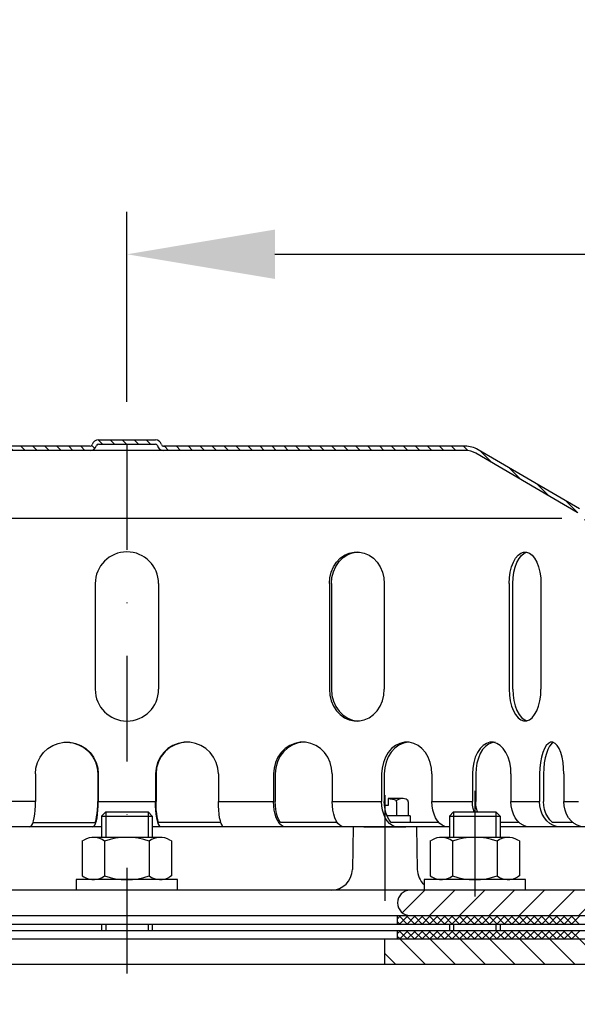
# Model space of a CAD drawing. Extents: x 0 to 3325, y 0 to 4825.
# Drawn here: x 1811 to 1943, y 4355 to 4588 of the extents above; entities that cross this region are included whole.
import ezdxf

# ---------------------------------------------------------------- set-up
doc = ezdxf.new("R2010")
doc.units = 0
doc.header["$LTSCALE"] = 50
doc.header["$MEASUREMENT"] = 0
doc.linetypes.add('AUSGEZOGEN', pattern=[0])
doc.linetypes.add('STRICHPUNKT', pattern=[1, 0.5, -0.25, 0, -0.25])
doc.layers.get('DEFPOINTS').update_dxf_attribs({"linetype": 'AUSGEZOGEN'})
for name, color, linetype in [('BEM', 7, 'Continuous'), ('HILF', 2, 'Continuous'), ('MITTEL', 2, 'STRICHPUNKT'), ('SCHRAFF', 7, 'AUSGEZOGEN'), ('STEMPEL', 3, 'Continuous')]:
    doc.layers.add(name, color=color, linetype=linetype)
doc.styles.get("Standard").update_dxf_attribs({"font": 'simplex.shx', "width": 0.8})
doc.dimstyles.get("Standard").update_dxf_attribs({"dimtxt": 0.18, "dimasz": 0.18, "dimexe": 0.18, "dimexo": 0.0625, "dimgap": 0.09, "dimtad": 0, "dimtih": 1, "dimtoh": 1, "dimdec": 4, "dimzin": 0, "dimdsep": 46, "dimtxsty": 'Standard', "dimcen": 0.09, "dimadec": 0, "dimazin": 0, "dimtfac": 1, "dimtdec": 4, "dimtofl": 0, "dimtmove": 0, "dimatfit": 3, "dimfxl": 0, "dimtolj": 1, "dimtzin": 0, "dimarcsym": 0})
pattern_1 = [(135, (0, 0), (-1.4142136, -1.4142136), [])]

# ---------------------------------------------------------------- blocks, each defined once
blk = doc.blocks.new('*D11')
at = {"layer": 'BEM', "color": 0, "lineweight": -2}
for p, q in [((1836.69, 4497.79), (1836.69, 4542.67)), ((2936.69, 4157.27), (2936.69, 4542.67)), ((1871.69, 4532.67), (2901.69, 4532.67))]:
    blk.add_line(p, q, dxfattribs=at)
at = {"layer": 'BEM', "color": 0}
for points in [[(1871.69, 4538.51), (1871.69, 4526.84), (1836.69, 4532.67)], [(2901.69, 4538.51), (2901.69, 4526.84), (2936.69, 4532.67)]]:
    blk.add_solid(points, dxfattribs=at)
at = {"layer": 'DEFPOINTS', "color": 0}
for p in [(2936.69, 4532.67), (1836.69, 4487.79), (2936.69, 4147.27)]:
    blk.add_point(p, dxfattribs=at)
at = {"layer": 'BEM', "color": 1, "insert": (2386.69, 4565.17), "char_height": 35, "attachment_point": 5}
blk.add_mtext('\\A1;1100', dxfattribs=at)
blk = doc.blocks.new('*X18')
at = {"color": 0}
for p, q in [((387.5, 329.16), (388.24, 329.9)), ((388.05, 327.9), (387.5, 328.45)), ((389.81, 327.9), (387.81, 329.9)), ((388, 327.9), (390, 329.9)), ((391.58, 327.9), (389.58, 329.9)), ((389.77, 327.9), (391.77, 329.9)), ((393.35, 327.9), (391.35, 329.9)), ((391.54, 327.9), (393.54, 329.9)), ((395.12, 327.9), (393.12, 329.9)), ((393.31, 327.9), (395.31, 329.9)), ((396.88, 327.9), (394.88, 329.9)), ((395.08, 327.9), (397.08, 329.9)), ((398.65, 327.9), (396.65, 329.9)), ((396.84, 327.9), (398.84, 329.9)), ((400.42, 327.9), (398.42, 329.9)), ((398.61, 327.9), (400.61, 329.9)), ((402.19, 327.9), (400.19, 329.9)), ((400.38, 327.9), (402.38, 329.9)), ((403.96, 327.9), (401.96, 329.9)), ((402.15, 327.9), (404.15, 329.9)), ((405.72, 327.9), (403.72, 329.9)), ((403.91, 327.9), (405.77, 329.76)), ((405.77, 329.62), (405.49, 329.9)), ((405.77, 329.76), (405.91, 329.9)), ((405.77, 327.99), (407.68, 329.9)), ((407.49, 327.9), (405.77, 329.62)), ((409.26, 327.9), (407.26, 329.9)), ((407.45, 327.9), (409.45, 329.9)), ((411.03, 327.9), (409.03, 329.9)), ((409.22, 327.9), (411.22, 329.9)), ((412.79, 327.9), (410.79, 329.9)), ((410.99, 327.9), (412.99, 329.9)), ((414.56, 327.9), (412.56, 329.9)), ((412.75, 327.9), (414.75, 329.9)), ((416.33, 327.9), (414.33, 329.9)), ((414.52, 327.9), (416.52, 329.9)), ((418.1, 327.9), (416.1, 329.9)), ((416.29, 327.9), (418.29, 329.9)), ((419.86, 327.9), (417.86, 329.9)), ((418.06, 327.9), (420.06, 329.9)), ((421.63, 327.9), (419.63, 329.9)), ((419.82, 327.9), (421.82, 329.9)), ((423.4, 327.9), (421.4, 329.9)), ((421.59, 327.9), (423.59, 329.9)), ((425.17, 327.9), (423.17, 329.9)), ((423.36, 327.9), (425.36, 329.9)), ((426.94, 327.9), (424.94, 329.9)), ((425.13, 327.9), (427.13, 329.9)), ((428.7, 327.9), (426.7, 329.9)), ((426.9, 327.9), (428.9, 329.9)), ((430.47, 327.9), (428.47, 329.9)), ((428.66, 327.9), (430.66, 329.9)), ((405.68, 327.9), (405.77, 327.99))]:
    blk.add_line(p, q, dxfattribs=at)
blk = doc.blocks.new('*X17')
at = {"color": 0}
for p, q in [((387.5, 325.63), (388.27, 326.4)), ((389.78, 324.4), (387.78, 326.4)), ((388.04, 324.4), (390.04, 326.4)), ((391.55, 324.4), (389.55, 326.4)), ((389.81, 324.4), (391.81, 326.4)), ((393.31, 324.4), (391.31, 326.4)), ((391.58, 324.4), (393.58, 326.4)), ((395.08, 324.4), (393.08, 326.4)), ((393.34, 324.4), (395.34, 326.4)), ((396.85, 324.4), (394.85, 326.4)), ((395.11, 324.4), (397.11, 326.4)), ((398.62, 324.4), (396.62, 326.4)), ((396.88, 324.4), (398.88, 326.4)), ((400.38, 324.4), (398.38, 326.4)), ((398.65, 324.4), (400.65, 326.4)), ((402.15, 324.4), (400.15, 326.4)), ((400.41, 324.4), (402.41, 326.4)), ((403.92, 324.4), (401.92, 326.4)), ((402.18, 324.4), (404.18, 326.4)), ((405.69, 324.4), (403.69, 326.4)), ((403.95, 324.4), (405.77, 326.22)), ((405.77, 326.09), (405.46, 326.4)), ((405.77, 326.22), (405.95, 326.4)), ((405.77, 324.45), (407.72, 326.4)), ((407.46, 324.4), (405.77, 326.09)), ((409.22, 324.4), (407.22, 326.4)), ((407.49, 324.4), (409.49, 326.4)), ((410.99, 324.4), (408.99, 326.4)), ((409.25, 324.4), (411.25, 326.4)), ((412.76, 324.4), (410.76, 326.4)), ((411.02, 324.4), (413.02, 326.4)), ((414.53, 324.4), (412.53, 326.4)), ((412.79, 324.4), (414.79, 326.4)), ((416.29, 324.4), (414.29, 326.4)), ((414.56, 324.4), (416.56, 326.4)), ((418.06, 324.4), (416.06, 326.4)), ((416.32, 324.4), (418.32, 326.4)), ((419.83, 324.4), (417.83, 326.4)), ((418.09, 324.4), (420.09, 326.4)), ((421.6, 324.4), (419.6, 326.4)), ((419.86, 324.4), (421.86, 326.4)), ((423.36, 324.4), (421.36, 326.4)), ((421.63, 324.4), (423.63, 326.4)), ((425.13, 324.4), (423.13, 326.4)), ((423.4, 324.4), (425.4, 326.4)), ((426.9, 324.4), (424.9, 326.4)), ((425.16, 324.4), (427.16, 326.4)), ((428.67, 324.4), (426.67, 326.4)), ((426.93, 324.4), (428.93, 326.4)), ((430.44, 324.4), (428.44, 326.4)), ((428.7, 324.4), (430.7, 326.4)), ((388.01, 324.4), (387.5, 324.91)), ((405.72, 324.4), (405.77, 324.45))]:
    blk.add_line(p, q, dxfattribs=at)

msp = doc.modelspace()

# ---------------------------------------------------------------- hatches: boundary and pattern name
at = {"layer": 'SCHRAFF'}
h = msp.add_hatch(dxfattribs=at)
h.set_pattern_fill('_USER', color=256, scale=2, angle=135, style=0, pattern_type=0)
h.set_pattern_definition(pattern_1)
h.paths.add_polyline_path([(1916.685, 4486.293, -0.1340385), (1919.226, 4485.6), (1943.205, 4471.612, -0.2667504), (1945.685, 4467.293), (1945.685, 4462.293), (1946.685, 4462.293), (1946.685, 4467.293, 0.2662609), (1943.718, 4472.47), (1919.732, 4486.462, 0.1339298), (1916.685, 4487.293), (1845.351, 4487.293, -0.3419987), (1844.867, 4487.668, 0.3419987), (1843.415, 4488.793), (1829.956, 4488.793, 0.3419987), (1828.503, 4487.668, -0.3419987), (1828.019, 4487.293), (1827.83, 4487.293), (1756.685, 4487.293, 0.1339298), (1753.639, 4486.462), (1729.653, 4472.47, 0.2662609), (1726.685, 4467.293), (1726.685, 4462.293), (1727.685, 4462.293), (1727.685, 4467.293, -0.2667504), (1730.166, 4471.612), (1754.145, 4485.6, -0.1340385), (1756.685, 4486.293), (1828.019, 4486.293, 0.3419987), (1829.471, 4487.418, -0.3419987), (1829.956, 4487.793), (1843.415, 4487.793, -0.3419987), (1843.899, 4487.418, 0.3419987), (1845.351, 4486.293)])
h.paths.add_polyline_path([(1966.685, 4397.293), (1966.685, 4398.293), (1951.685, 4398.293, -0.4142136), (1946.685, 4403.293), (1946.685, 4422.293), (1945.685, 4422.293), (1945.685, 4403.293, 0.4142136), (1951.685, 4397.293)])
h.paths.add_polyline_path([(1721.685, 4397.293, 0.4142136), (1727.685, 4403.293), (1727.685, 4422.293), (1726.685, 4422.293), (1726.685, 4403.293, -0.4142136), (1721.685, 4398.293), (1718.685, 4398.293), (1718.685, 4397.293)])
h.paths.add_polyline_path([(1710.685, 4397.293), (1710.685, 4398.293), (1706.685, 4398.293), (1706.685, 4397.293)])
h = msp.add_hatch(dxfattribs=at)
h.set_pattern_fill('_USER', color=256, scale=5, angle=45, style=0, pattern_type=0)
h.set_pattern_definition([(45, (1493.493, 4046.393), (-3.535534, 3.535534), [])])
h.paths.add_polyline_path([(1963.685, 4382.293), (1918.958, 4382.293), (1918.958, 4376.293), (1963.685, 4376.293, 1)])
h.paths.add_polyline_path([(1918.958, 4382.293), (1903.685, 4382.293, 1), (1903.685, 4376.293), (1918.958, 4376.293)])
h.paths.add_polyline_path([(1769.685, 4382.293), (1754.413, 4382.293), (1754.413, 4376.293), (1769.685, 4376.293, 1)])
h.paths.add_polyline_path([(1754.413, 4382.293), (1727.361, 4382.293, -0.4091108), (1722.361, 4387.206), (1722.185, 4397.293), (1718.685, 4397.293), (1718.685, 4393.293), (1718.185, 4393.293), (1718.185, 4390.293), (1718.685, 4390.293), (1718.685, 4382.293), (1718.185, 4382.293), (1718.185, 4379.293), (1718.685, 4379.293), (1718.685, 4376.293), (1754.413, 4376.293)])
h.paths.add_polyline_path([(1710.685, 4390.293), (1711.185, 4390.293), (1711.185, 4393.293), (1710.685, 4393.293), (1710.685, 4397.293), (1707.185, 4397.293), (1706.902, 4381.058, -0.0541019), (1706.767, 4379.988, 0.4844269), (1709.685, 4376.293), (1710.685, 4376.293), (1710.685, 4379.293), (1711.185, 4379.293), (1711.185, 4382.293), (1710.685, 4382.293)])
h = msp.add_hatch(dxfattribs=at)
h.set_pattern_fill('_USER', color=256, scale=5, angle=135, style=0, pattern_type=0)
h.set_pattern_definition([(135, (0, 0), (-3.535534, -3.535534), [])])
h.paths.add_polyline_path([(1897.685, 4370.793), (1897.685, 4364.793), (1976.685, 4364.793), (1976.685, 4368.793), (1974.685, 4370.793)])
h.paths.add_polyline_path([(1703.685, 4370.793), (1701.685, 4368.793), (1701.685, 4364.793), (1775.685, 4364.793), (1775.685, 4370.793)])
h = msp.add_hatch(dxfattribs=at)
h.set_pattern_fill('_USER', color=256, scale=2, angle=135, style=0, pattern_type=0)
h.set_pattern_definition(pattern_1)
h.paths.add_polyline_path([(1971.685, 4344.191), (1973.685, 4344.191), (1973.685, 4364.793), (1971.685, 4364.793)])
h.paths.add_polyline_path([(1873.685, 4309.793), (1873.685, 4311.793), (1782.685, 4311.793, -0.4142136), (1775.685, 4318.793), (1775.685, 4364.793), (1773.685, 4364.793), (1773.685, 4318.793, 0.4142136), (1782.685, 4309.793)])

# ---------------------------------------------------------------- linework, layer by layer
at = {"layer": 'HILF'}
for p, q in [((1734.359, 4470.293), (1939.512, 4470.293)), ((1815.056, 4403.293), (1802.001, 4403.293)), ((1829.927, 4403.293), (1843.443, 4403.293)), ((1858.315, 4403.293), (1871.37, 4403.293)), ((1885.228, 4403.293), (1896.933, 4403.293)), ((1908.833, 4403.293), (1918.39, 4403.293)), ((1927.521, 4403.293), (1934.279, 4403.293)), ((1940.02, 4403.293), (1943.518, 4403.293)), ((1831.685, 4400.793), (1831.685, 4394.793)), ((1841.685, 4400.793), (1841.685, 4394.793)), ((1913.958, 4400.793), (1913.958, 4394.793)), ((1923.958, 4400.793), (1923.958, 4394.793)), ((1831.685, 4374.293), (1831.685, 4372.793)), ((1841.685, 4374.293), (1841.685, 4372.793)), ((1913.958, 4374.293), (1913.958, 4372.793)), ((1923.958, 4374.293), (1923.958, 4372.793))]:
    msp.add_line(p, q, dxfattribs=at)
at = {"layer": 'MITTEL'}
for p, q in [((1836.685, 4487.793), (1836.685, 4359.793)), ((1918.958, 4405.793), (1918.958, 4370.793)), ((1897.685, 4404.762), (1897.685, 4376.293))]:
    msp.add_line(p, q, dxfattribs=at)
at = {"layer": 'STEMPEL'}
for p, q in [((1828.019, 4487.293), (1756.685, 4487.293)), ((1828.019, 4487.293), (1827.83, 4487.293)), ((1829.956, 4488.793), (1843.415, 4488.793)), ((1829.956, 4487.793), (1843.415, 4487.793)), ((1916.685, 4487.293), (1845.351, 4487.293)), ((1845.351, 4487.293), (1845.54, 4487.293)), ((1916.685, 4486.293), (1756.685, 4486.293)), ((1943.205, 4471.612), (1919.226, 4485.6)), ((1943.718, 4472.47), (1919.732, 4486.462)), ((1829.185, 4454.793), (1829.185, 4429.793)), ((1844.185, 4454.793), (1844.185, 4429.793)), ((1884.561, 4454.793), (1884.561, 4429.793)), ((1885.062, 4454.793), (1885.062, 4429.793)), ((1897.551, 4454.793), (1897.551, 4429.793)), ((1927.108, 4454.793), (1927.108, 4429.793)), ((1927.976, 4429.793), (1927.976, 4454.793)), ((1934.608, 4454.793), (1934.608, 4429.793)), ((1815.056, 4409.793), (1815.056, 4403.293)), ((1829.797, 4409.793), (1829.797, 4403.293)), ((1829.927, 4409.793), (1829.927, 4403.293)), ((1843.443, 4409.793), (1843.443, 4403.293)), ((1843.574, 4409.793), (1843.574, 4403.293)), ((1858.315, 4409.793), (1858.315, 4403.293)), ((1871.37, 4409.793), (1871.37, 4403.293)), ((1871.753, 4409.793), (1871.753, 4403.293)), ((1885.228, 4409.793), (1885.228, 4403.293)), ((1896.933, 4409.793), (1896.933, 4403.293)), ((1897.543, 4409.793), (1897.543, 4403.293)), ((1908.833, 4409.793), (1908.833, 4403.293)), ((1918.39, 4409.793), (1918.39, 4403.293)), ((1919.185, 4409.793), (1919.185, 4403.293)), ((1927.521, 4409.793), (1927.521, 4403.293)), ((1934.279, 4409.793), (1934.279, 4403.293)), ((1935.205, 4409.793), (1935.205, 4403.293)), ((1940.02, 4409.793), (1940.02, 4403.293)), ((1898.485, 4403.961), (1898.485, 4402.361)), ((1901.826, 4403.961), (1898.485, 4403.961)), ((1900.446, 4403.214), (1900.446, 4403.487)), ((1900.446, 4403.214), (1900.446, 4399.893)), ((1903.206, 4403.511), (1902.9, 4403.688)), ((1903.206, 4403.214), (1903.206, 4403.511)), ((1903.206, 4403.214), (1903.206, 4399.893)), ((1830.685, 4399.793), (1831.685, 4400.793)), ((1831.685, 4400.793), (1841.685, 4400.793)), ((1831.685, 4400.793), (1841.685, 4400.793)), ((1841.685, 4400.793), (1842.685, 4399.793)), ((1898.485, 4402.361), (1897.587, 4402.361)), ((1912.958, 4399.793), (1913.958, 4400.793)), ((1913.958, 4400.793), (1923.958, 4400.793)), ((1913.958, 4400.793), (1923.958, 4400.793)), ((1923.958, 4400.793), (1924.958, 4399.793)), ((1814.469, 4398.293), (1829.21, 4398.293)), ((1830.685, 4399.793), (1842.685, 4399.793)), ((1830.685, 4399.793), (1830.685, 4394.793)), ((1842.685, 4399.793), (1842.685, 4394.793)), ((1858.901, 4398.293), (1844.16, 4398.293)), ((1886.445, 4398.293), (1872.971, 4398.293)), ((1903.685, 4399.893), (1898.188, 4399.893)), ((1910.471, 4398.293), (1899.181, 4398.293)), ((1903.685, 4399.893), (1903.685, 4398.293)), ((1912.958, 4399.793), (1924.958, 4399.793)), ((1912.958, 4399.793), (1912.958, 4394.793)), ((1924.958, 4399.793), (1924.958, 4394.793)), ((1929.473, 4398.293), (1924.958, 4398.293)), ((1942.173, 4398.293), (1937.359, 4398.293)), ((1830.685, 4397.293), (1760.413, 4397.293)), ((1912.958, 4397.293), (1842.685, 4397.293)), ((1890.185, 4397.293), (1890.009, 4387.206)), ((1892.685, 4397.293), (1902.685, 4397.293)), ((1905.185, 4397.293), (1905.361, 4387.206)), ((1966.685, 4397.293), (1924.958, 4397.293)), ((1826.136, 4393.934), (1826.531, 4394.162)), ((1826.136, 4393.934), (1826.136, 4385.653)), ((1844.596, 4394.793), (1828.774, 4394.793)), ((1828.781, 4394.793), (1828.774, 4394.793)), ((1831.411, 4393.888), (1831.411, 4385.698)), ((1841.96, 4393.888), (1841.96, 4385.698)), ((1847.234, 4393.934), (1846.839, 4394.162)), ((1847.234, 4393.934), (1847.234, 4385.653)), ((1908.408, 4393.934), (1908.803, 4394.162)), ((1908.408, 4393.934), (1908.408, 4385.653)), ((1926.869, 4394.793), (1911.046, 4394.793)), ((1911.053, 4394.793), (1911.046, 4394.793)), ((1913.683, 4393.888), (1913.683, 4385.698)), ((1924.232, 4393.888), (1924.232, 4385.698)), ((1929.507, 4393.934), (1929.112, 4394.162)), ((1929.507, 4393.934), (1929.507, 4385.653)), ((1848.685, 4384.793), (1824.685, 4384.793)), ((1824.685, 4384.793), (1824.685, 4382.293)), ((1826.136, 4385.653), (1826.531, 4385.425)), ((1844.596, 4384.793), (1828.774, 4384.793)), ((1828.781, 4384.793), (1828.774, 4384.793)), ((1847.234, 4385.653), (1846.839, 4385.425)), ((1848.685, 4382.293), (1848.685, 4384.793)), ((1930.958, 4384.793), (1906.958, 4384.793)), ((1906.958, 4384.793), (1906.958, 4382.293)), ((1908.408, 4385.653), (1908.803, 4385.425)), ((1926.869, 4384.793), (1911.046, 4384.793)), ((1911.053, 4384.793), (1911.046, 4384.793)), ((1929.507, 4385.653), (1929.112, 4385.425)), ((1930.958, 4382.293), (1930.958, 4384.793)), ((1963.685, 4382.293), (1727.361, 4382.293)), ((1706.685, 4376.293), (1966.685, 4376.293)), ((1900.685, 4374.293), (1900.685, 4376.293)), ((1706.685, 4374.293), (1966.685, 4374.293)), ((1706.685, 4372.793), (1966.685, 4372.793)), ((1830.685, 4374.293), (1830.685, 4372.793)), ((1842.685, 4374.293), (1842.685, 4372.793)), ((1900.685, 4370.793), (1900.685, 4372.793)), ((1912.958, 4374.293), (1912.958, 4372.793)), ((1924.958, 4374.293), (1924.958, 4372.793)), ((1703.685, 4370.793), (1974.685, 4370.793)), ((1897.685, 4364.793), (1897.685, 4370.793)), ((1701.685, 4364.793), (1976.685, 4364.793))]:
    msp.add_line(p, q, dxfattribs=at)
at = {"layer": 'STEMPEL', "extrusion": (0, 0, -1), "flags": 128}
for points in [[(-1884.561, 4454.793), (-1884.671, 4456.171), (-1884.999, 4457.503), (-1885.534, 4458.742), (-1886.256, 4459.846), (-1887.142, 4460.778), (-1888.161, 4461.507), (-1889.279, 4462.007), (-1890.457, 4462.261), (-1891.655, 4462.261), (-1892.834, 4462.007), (-1893.951, 4461.507), (-1894.97, 4460.778), (-1895.856, 4459.846), (-1896.578, 4458.742), (-1897.113, 4457.503), (-1897.441, 4456.171), (-1897.551, 4454.793)], [(-1885.062, 4454.793), (-1885.181, 4456.221), (-1885.533, 4457.597), (-1886.105, 4458.869), (-1886.877, 4459.993), (-1887.82, 4460.927), (-1888.899, 4461.636), (-1890.076, 4462.096), (-1891.307, 4462.288)], [(-1927.108, 4454.793), (-1927.172, 4456.171), (-1927.361, 4457.503), (-1927.67, 4458.742), (-1928.087, 4459.846), (-1928.598, 4460.778), (-1929.187, 4461.507), (-1929.832, 4462.007), (-1930.512, 4462.261), (-1931.204, 4462.261), (-1931.884, 4462.007), (-1932.53, 4461.507), (-1933.118, 4460.778), (-1933.63, 4459.846), (-1934.047, 4458.742), (-1934.355, 4457.503), (-1934.544, 4456.171), (-1934.608, 4454.793)], [(-1927.976, 4454.793), (-1928.038, 4456.15), (-1928.222, 4457.461), (-1928.521, 4458.685), (-1928.925, 4459.78), (-1929.423, 4460.711), (-1929.996, 4461.447), (-1930.626, 4461.963), (-1931.292, 4462.243)], [(-1815.056, 4409.793), (-1815.182, 4411.171), (-1815.558, 4412.503), (-1816.17, 4413.742), (-1816.996, 4414.846), (-1818.01, 4415.778), (-1819.177, 4416.507), (-1820.457, 4417.007), (-1821.805, 4417.261), (-1823.178, 4417.261), (-1824.526, 4417.007), (-1825.806, 4416.507), (-1826.973, 4415.778), (-1827.987, 4414.846), (-1828.814, 4413.742), (-1829.425, 4412.503), (-1829.801, 4411.171), (-1829.927, 4409.793)], [(-1822.426, 4417.293), (-1823.868, 4417.138), (-1825.252, 4416.703), (-1826.526, 4416.006), (-1827.642, 4415.073), (-1828.557, 4413.94), (-1829.237, 4412.648), (-1829.655, 4411.248), (-1829.797, 4409.793)], [(-1844.755, 4397.293), (-1844.527, 4397.385), (-1844.306, 4397.655), (-1844.099, 4398.097), (-1843.912, 4398.697), (-1843.75, 4399.437), (-1843.619, 4400.293), (-1843.522, 4401.241), (-1843.463, 4402.251), (-1843.443, 4403.293)], [(-1844.16, 4398.293), (-1843.992, 4398.903), (-1843.847, 4399.63), (-1843.73, 4400.456), (-1843.644, 4401.358), (-1843.591, 4402.313), (-1843.574, 4403.293)], [(-1859.626, 4397.293), (-1859.399, 4397.385), (-1859.178, 4397.655), (-1858.97, 4398.097), (-1858.783, 4398.697), (-1858.622, 4399.437), (-1858.49, 4400.293), (-1858.394, 4401.241), (-1858.335, 4402.251), (-1858.315, 4403.293)], [(-1874.092, 4397.293), (-1873.619, 4397.385), (-1873.161, 4397.655), (-1872.731, 4398.097), (-1872.342, 4398.697), (-1872.007, 4399.437), (-1871.734, 4400.293), (-1871.534, 4401.241), (-1871.411, 4402.251), (-1871.37, 4403.293)], [(-1872.971, 4398.293), (-1872.62, 4398.903), (-1872.32, 4399.63), (-1872.077, 4400.456), (-1871.899, 4401.358), (-1871.79, 4402.313), (-1871.753, 4403.293)], [(-1887.95, 4397.293), (-1887.478, 4397.385), (-1887.019, 4397.655), (-1886.589, 4398.097), (-1886.2, 4398.697), (-1885.865, 4399.437), (-1885.593, 4400.293), (-1885.392, 4401.241), (-1885.269, 4402.251), (-1885.228, 4403.293)], [(-1900.595, 4397.293), (-1899.959, 4397.385), (-1899.343, 4397.655), (-1898.764, 4398.097), (-1898.241, 4398.697), (-1897.79, 4399.437), (-1897.423, 4400.293), (-1897.154, 4401.241), (-1896.988, 4402.251), (-1896.933, 4403.293)], [(-1899.181, 4398.293), (-1898.709, 4398.903), (-1898.305, 4399.63), (-1897.978, 4400.456), (-1897.739, 4401.358), (-1897.592, 4402.313), (-1897.543, 4403.293)], [(-1912.496, 4397.293), (-1911.86, 4397.385), (-1911.243, 4397.655), (-1910.664, 4398.097), (-1910.141, 4398.697), (-1909.69, 4399.437), (-1909.324, 4400.293), (-1909.054, 4401.241), (-1908.889, 4402.251), (-1908.833, 4403.293)], [(-1918.787, 4400.793), (-1918.568, 4401.598), (-1918.435, 4402.437), (-1918.39, 4403.293)], [(-1919.582, 4400.793), (-1919.363, 4401.598), (-1919.23, 4402.437), (-1919.185, 4403.293)], [(-1931.885, 4397.293), (-1931.127, 4397.385), (-1930.393, 4397.655), (-1929.703, 4398.097), (-1929.08, 4398.697), (-1928.542, 4399.437), (-1928.106, 4400.293), (-1927.785, 4401.241), (-1927.588, 4402.251), (-1927.521, 4403.293)], [(-1939.095, 4397.293), (-1938.258, 4397.385), (-1937.448, 4397.655), (-1936.687, 4398.097), (-1935.999, 4398.697), (-1935.406, 4399.437), (-1934.924, 4400.293), (-1934.57, 4401.241), (-1934.352, 4402.251), (-1934.279, 4403.293)], [(-1937.359, 4398.293), (-1936.739, 4398.903), (-1936.207, 4399.63), (-1935.778, 4400.456), (-1935.463, 4401.358), (-1935.27, 4402.313), (-1935.205, 4403.293)], [(-1944.835, 4397.293), (-1943.999, 4397.385), (-1943.188, 4397.655), (-1942.427, 4398.097), (-1941.74, 4398.697), (-1941.146, 4399.437), (-1940.665, 4400.293), (-1940.31, 4401.241), (-1940.093, 4402.251), (-1940.02, 4403.293)]]:
    msp.add_lwpolyline(points, dxfattribs=at)
at = {"layer": 'STEMPEL', "flags": 128}
for points in [[(1884.561, 4429.793), (1884.671, 4428.415), (1884.999, 4427.084), (1885.534, 4425.845), (1886.256, 4424.741), (1887.142, 4423.808), (1888.161, 4423.08), (1889.279, 4422.58), (1890.457, 4422.325), (1891.655, 4422.325), (1892.834, 4422.58), (1893.951, 4423.08), (1894.97, 4423.808), (1895.856, 4424.741), (1896.578, 4425.845), (1897.113, 4427.084), (1897.441, 4428.415), (1897.551, 4429.793)], [(1885.062, 4429.793), (1885.181, 4428.366), (1885.533, 4426.99), (1886.105, 4425.717), (1886.877, 4424.593), (1887.82, 4423.66), (1888.899, 4422.95), (1890.076, 4422.491), (1891.307, 4422.299)], [(1927.108, 4429.793), (1927.172, 4428.415), (1927.361, 4427.084), (1927.67, 4425.845), (1928.087, 4424.741), (1928.598, 4423.808), (1929.187, 4423.08), (1929.832, 4422.58), (1930.512, 4422.325), (1931.204, 4422.325), (1931.884, 4422.58), (1932.53, 4423.08), (1933.118, 4423.808), (1933.63, 4424.741), (1934.047, 4425.845), (1934.355, 4427.084), (1934.544, 4428.415), (1934.608, 4429.793)], [(1927.976, 4429.793), (1928.038, 4428.437), (1928.222, 4427.125), (1928.521, 4425.902), (1928.925, 4424.806), (1929.423, 4423.876), (1929.996, 4423.14), (1930.626, 4422.624), (1931.292, 4422.344)], [(1858.315, 4409.793), (1858.188, 4411.171), (1857.813, 4412.503), (1857.201, 4413.742), (1856.374, 4414.846), (1855.36, 4415.778), (1854.193, 4416.507), (1852.914, 4417.007), (1851.565, 4417.261), (1850.193, 4417.261), (1848.844, 4417.007), (1847.564, 4416.507), (1846.398, 4415.778), (1845.384, 4414.846), (1844.557, 4413.742), (1843.945, 4412.503), (1843.57, 4411.171), (1843.443, 4409.793)], [(1850.944, 4417.293), (1849.503, 4417.138), (1848.119, 4416.703), (1846.845, 4416.006), (1845.729, 4415.073), (1844.813, 4413.94), (1844.134, 4412.648), (1843.715, 4411.248), (1843.574, 4409.793)], [(1885.228, 4409.793), (1885.11, 4411.171), (1884.76, 4412.503), (1884.19, 4413.742), (1883.42, 4414.846), (1882.475, 4415.778), (1881.387, 4416.507), (1880.195, 4417.007), (1878.938, 4417.261), (1877.66, 4417.261), (1876.403, 4417.007), (1875.21, 4416.507), (1874.123, 4415.778), (1873.178, 4414.846), (1872.408, 4413.742), (1871.838, 4412.503), (1871.488, 4411.171), (1871.37, 4409.793)], [(1878.491, 4417.29), (1877.166, 4417.112), (1875.898, 4416.661), (1874.734, 4415.956), (1873.715, 4415.023), (1872.881, 4413.895), (1872.263, 4412.615), (1871.882, 4411.231), (1871.753, 4409.793)], [(1908.833, 4409.793), (1908.732, 4411.171), (1908.431, 4412.503), (1907.942, 4413.742), (1907.28, 4414.846), (1906.469, 4415.778), (1905.535, 4416.507), (1904.511, 4417.007), (1903.432, 4417.261), (1902.334, 4417.261), (1901.255, 4417.007), (1900.231, 4416.507), (1899.297, 4415.778), (1898.486, 4414.846), (1897.824, 4413.742), (1897.335, 4412.503), (1897.034, 4411.171), (1896.933, 4409.793)], [(1903.188, 4417.283), (1902.072, 4417.076), (1901.006, 4416.607), (1900.031, 4415.893), (1899.179, 4414.959), (1898.483, 4413.839), (1897.967, 4412.574), (1897.65, 4411.209), (1897.543, 4409.793)], [(1927.521, 4409.793), (1927.444, 4411.171), (1927.213, 4412.503), (1926.838, 4413.742), (1926.33, 4414.846), (1925.707, 4415.778), (1924.991, 4416.507), (1924.205, 4417.007), (1923.377, 4417.261), (1922.535, 4417.261), (1921.706, 4417.007), (1920.921, 4416.507), (1920.204, 4415.778), (1919.582, 4414.846), (1919.074, 4413.742), (1918.698, 4412.503), (1918.468, 4411.171), (1918.39, 4409.793)], [(1923.751, 4417.293), (1922.958, 4417.179), (1922.189, 4416.841), (1921.468, 4416.289), (1920.816, 4415.539), (1920.253, 4414.614), (1919.797, 4413.543), (1919.461, 4412.359), (1919.255, 4411.096), (1919.185, 4409.793)], [(1940.02, 4409.793), (1939.971, 4411.171), (1939.826, 4412.503), (1939.59, 4413.742), (1939.27, 4414.846), (1938.879, 4415.778), (1938.429, 4416.507), (1937.935, 4417.007), (1937.414, 4417.261), (1936.885, 4417.261), (1936.364, 4417.007), (1935.87, 4416.507), (1935.42, 4415.778), (1935.028, 4414.846), (1934.709, 4413.742), (1934.473, 4412.503), (1934.328, 4411.171), (1934.279, 4409.793)], [(1937.612, 4417.195), (1937.123, 4416.869), (1936.664, 4416.323), (1936.248, 4415.576), (1935.888, 4414.65), (1935.597, 4413.574), (1935.382, 4412.381), (1935.25, 4411.107), (1935.205, 4409.793)], [(1813.744, 4397.293), (1813.972, 4397.385), (1814.193, 4397.655), (1814.4, 4398.097), (1814.587, 4398.697), (1814.749, 4399.437), (1814.88, 4400.293), (1814.977, 4401.241), (1815.036, 4402.251), (1815.056, 4403.293)], [(1828.616, 4397.293), (1828.844, 4397.385), (1829.064, 4397.655), (1829.272, 4398.097), (1829.459, 4398.697), (1829.621, 4399.437), (1829.752, 4400.293), (1829.848, 4401.241), (1829.907, 4402.251), (1829.927, 4403.293)], [(1829.21, 4398.293), (1829.379, 4398.903), (1829.524, 4399.63), (1829.641, 4400.456), (1829.727, 4401.358), (1829.779, 4402.313), (1829.797, 4403.293)]]:
    msp.add_lwpolyline(points, dxfattribs=at)
at = {"layer": 'STEMPEL'}
for centre, radius, start, end in [((1828.019, 4487.793), 0.5, 270, 345.52249), ((1828.019, 4487.793), 1.5, 270, 345.52249), ((1829.956, 4487.293), 1.5, 90, 165.52249), ((1829.956, 4487.293), 0.5, 90, 165.52249), ((1843.415, 4487.293), 1.5, 14.47751, 90), ((1843.415, 4487.293), 0.5, 14.47751, 90), ((1845.351, 4487.793), 1.5, 194.47751, 270), ((1845.351, 4487.793), 0.5, 194.47751, 270), ((1916.685, 4481.293), 6, 90, 90), ((1916.685, 4481.293), 6, 59.48713, 90), ((1916.685, 4481.293), 5, 59.46265, 90), ((1836.685, 4454.793), 7.5, 0, 180), ((1836.685, 4429.793), 7.5, 180, 0), ((1897.685, 4395.68), 8.281, 70.52783, 84.45628), ((1901.826, 4401.713), 2.248, 58.53081, 127.88064), ((1828.773, 4390.498), 4.295, 52.11936, 121.46919), ((1836.685, 4378.97), 15.823, 70.52783, 109.47217), ((1844.597, 4390.498), 4.295, 58.53081, 127.88064), ((1911.046, 4390.498), 4.295, 52.11936, 121.46919), ((1918.958, 4378.97), 15.823, 70.52783, 109.47217), ((1926.87, 4390.498), 4.295, 58.53081, 127.88064), ((1885.01, 4387.293), 5, 270, 359), ((1910.361, 4387.293), 5, 181, 227.11103), ((1828.773, 4389.089), 4.295, 238.53081, 307.88064), ((1836.685, 4400.616), 15.823, 250.52783, 289.47217), ((1844.597, 4389.089), 4.295, 232.11936, 301.46919), ((1911.046, 4389.089), 4.295, 238.53081, 307.88064), ((1918.958, 4400.616), 15.823, 250.52783, 289.47217), ((1926.87, 4389.089), 4.295, 232.11936, 301.46919), ((1903.685, 4379.293), 3, 90, 270)]:
    msp.add_arc(centre, radius, start, end, dxfattribs=at)

# ---------------------------------------------------------------- block references
at = {"layer": 'SCHRAFF'}
for name in ['*X18', '*X17']:
    msp.add_blockref(name, (1513.187, 4046.393), dxfattribs=at)

# ---------------------------------------------------------------- dimensions: what is measured, and where the dimension line sits
at = {"layer": 'BEM'}
dim = msp.add_linear_dim(base=(2936.685, 4532.673), p1=(1836.685, 4487.793), p2=(2936.685, 4147.271), dimstyle='Standard', override={"dimscale": 10, "dimtxt": 3.5, "dimasz": 3.5, "dimexe": 1, "dimexo": 1, "dimgap": 1.5, "dimtad": 1, "dimtih": 0, "dimtoh": 0, "dimdec": 2, "dimzin": 8, "dimcen": 1.5, "dimclrt": 1, "dimadec": 2, "dimazin": 2, "dimtfac": 0.514286, "dimtdec": 2, "dimtofl": 1, "dimtzin": 8}, dxfattribs=at)
dim.commit()
dim.dimension.update_dxf_attribs({"geometry": '*D11', "text_midpoint": (2386.685, 4565.173)})

doc.saveas('drawing.dxf')
